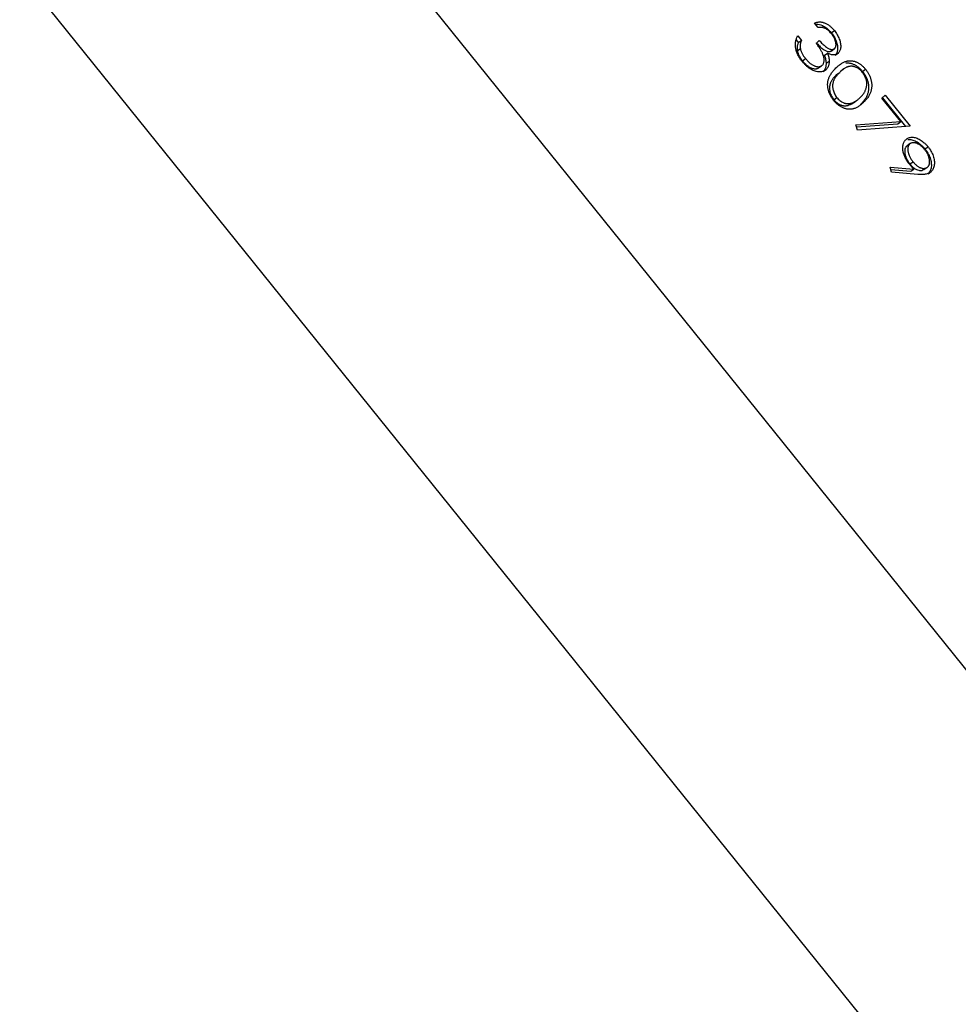
# Model space of a CAD drawing. Units: millimetres. Extents: x 50 to 2920, y 50 to 2050.
# Drawn here: x 2625 to 2644, y 563 to 583 of the extents above; entities that cross this region are included whole.
import ezdxf

# ---------------------------------------------------------------- set-up
doc = ezdxf.new("R2010")
doc.units = ezdxf.units.MM
doc.header["$LTSCALE"] = 10

msp = doc.modelspace()

# ---------------------------------------------------------------- linework, layer by layer
at = {"color": 7, "linetype": 'Continuous', "lineweight": 25}
for p, q in [((2629.891, 587.143), (2666.674, 541.497)), ((2624.888, 583.654), (2661.671, 538.008)), ((2641.128, 582.528), (2641.054, 582.621)), ((2641.396, 582.426), (2641.459, 582.469)), ((2640.68, 582.279), (2640.725, 582.223)), ((2640.714, 582.359), (2640.788, 582.267)), ((2640.725, 582.223), (2640.788, 582.267)), ((2641.089, 582.208), (2641.153, 582.27)), ((2640.705, 582.059), (2640.767, 582.103)), ((2641.393, 582.053), (2641.455, 582.097)), ((2640.81, 581.855), (2640.872, 581.899)), ((2641.254, 581.965), (2641.316, 582.009)), ((2641.291, 581.803), (2641.353, 581.846)), ((2641.477, 581.969), (2641.54, 582.013)), ((2641.137, 581.709), (2641.199, 581.753)), ((2641.23, 581.634), (2641.293, 581.678)), ((2641.653, 581.689), (2641.591, 581.645)), ((2642.031, 581.638), (2642.094, 581.682)), ((2641.504, 581.572), (2641.567, 581.616)), ((2641.448, 581.063), (2641.51, 581.107)), ((2641.847, 581.001), (2641.91, 581.044)), ((2642.427, 581.092), (2642.491, 581.154)), ((2642.811, 580.616), (2642.427, 581.092)), ((2642.436, 581.1), (2642.907, 580.515)), ((2642.491, 581.154), (2643, 580.522)), ((2641.731, 580.946), (2641.794, 580.99)), ((2641.992, 580.967), (2642.054, 581.01)), ((2641.894, 580.549), (2642.811, 580.616)), ((2641.932, 580.444), (2641.894, 580.549)), ((2641.907, 580.511), (2642.748, 580.572)), ((2643, 580.522), (2641.932, 580.444)), ((2642.748, 580.572), (2642.811, 580.616)), ((2642.926, 580.115), (2642.989, 580.158)), ((2643.004, 580.171), (2642.941, 580.127)), ((2643.301, 580.062), (2643.364, 580.105)), ((2642.592, 579.692), (2643.073, 579.651)), ((2642.621, 579.588), (2642.592, 579.692)), ((2642.606, 579.642), (2643.011, 579.608)), ((2642.996, 579.756), (2643.059, 579.799)), ((2643.011, 579.608), (2643.073, 579.651)), ((2643.281, 579.641), (2643.343, 579.684)), ((2643.154, 579.543), (2642.621, 579.588)), ((2643.368, 579.558), (2643.43, 579.602))]:
    msp.add_line(p, q, dxfattribs=at)
for points, knots in [([(2641.054, 582.621), (2641.062, 582.624), (2641.078, 582.631), (2641.104, 582.638), (2641.129, 582.643), (2641.155, 582.644), (2641.181, 582.644), (2641.208, 582.64), (2641.234, 582.634), (2641.261, 582.624), (2641.287, 582.613), (2641.313, 582.599), (2641.339, 582.583), (2641.364, 582.564), (2641.389, 582.544), (2641.413, 582.521), (2641.436, 582.496), (2641.451, 582.479), (2641.459, 582.469)], [0, 0, 0, 0, 0.072625, 0.141977, 0.208985, 0.273957, 0.336889, 0.398745, 0.460116, 0.520825, 0.580994, 0.640152, 0.698622, 0.757271, 0.816427, 0.876254, 0.937165, 1, 1, 1, 1]), ([(2641.074, 582.596), (2641.081, 582.597), (2641.122, 582.608), (2641.208, 582.582), (2641.313, 582.519), (2641.369, 582.457), (2641.396, 582.426)], [0, 0, 0, 0, 0.073975, 0.433458, 0.716609, 1, 1, 1, 1]), ([(2641.396, 582.406), (2641.387, 582.418), (2641.368, 582.44), (2641.337, 582.469), (2641.306, 582.493), (2641.279, 582.509), (2641.257, 582.518), (2641.24, 582.524), (2641.223, 582.529), (2641.205, 582.531), (2641.186, 582.533), (2641.167, 582.533), (2641.148, 582.531), (2641.135, 582.529), (2641.128, 582.528)], [0, 0, 0, 0, 0.1227119, 0.239685, 0.3518159, 0.4637661, 0.5208178, 0.5794483, 0.6406041, 0.7052975, 0.7736339, 0.8446694, 0.9200565, 1, 1, 1, 1]), ([(2641.459, 582.469), (2641.469, 582.456), (2641.49, 582.429), (2641.517, 582.386), (2641.54, 582.341), (2641.56, 582.296), (2641.574, 582.251), (2641.584, 582.208), (2641.589, 582.167), (2641.588, 582.128), (2641.583, 582.093), (2641.573, 582.061), (2641.559, 582.034), (2641.546, 582.02), (2641.54, 582.013)], [0, 0, 0, 0, 0.090254, 0.17854, 0.266093, 0.354631, 0.441886, 0.525747, 0.608114, 0.690197, 0.770821, 0.848326, 0.924012, 1, 1, 1, 1]), ([(2640.807, 581.839), (2640.799, 581.85), (2640.782, 581.872), (2640.758, 581.905), (2640.737, 581.939), (2640.719, 581.973), (2640.703, 582.007), (2640.69, 582.041), (2640.68, 582.075), (2640.672, 582.109), (2640.667, 582.142), (2640.665, 582.175), (2640.665, 582.208), (2640.669, 582.239), (2640.676, 582.271), (2640.686, 582.301), (2640.698, 582.331), (2640.708, 582.349), (2640.714, 582.359)], [0, 0, 0, 0, 0.065541, 0.128963, 0.190377, 0.250092, 0.308548, 0.366398, 0.424542, 0.48317, 0.542243, 0.601739, 0.662506, 0.724856, 0.789128, 0.856346, 0.926295, 1, 1, 1, 1]), ([(2640.788, 582.267), (2640.785, 582.26), (2640.779, 582.246), (2640.773, 582.225), (2640.768, 582.204), (2640.764, 582.183), (2640.762, 582.163), (2640.762, 582.143), (2640.764, 582.123), (2640.766, 582.109), (2640.767, 582.103)], [0, 0, 0, 0, 0.14977, 0.291316, 0.425966, 0.55216, 0.671527, 0.786122, 0.895325, 1, 1, 1, 1]), ([(2641.153, 582.27), (2641.163, 582.257), (2641.183, 582.233), (2641.216, 582.199), (2641.248, 582.169), (2641.281, 582.143), (2641.312, 582.121), (2641.341, 582.104), (2641.368, 582.092), (2641.393, 582.086), (2641.415, 582.084), (2641.435, 582.087), (2641.452, 582.094), (2641.461, 582.102), (2641.466, 582.105)], [0, 0, 0, 0, 0.1101656, 0.2157873, 0.3180274, 0.417574, 0.5116505, 0.5961621, 0.6729345, 0.7436696, 0.810677, 0.874059, 0.9366963, 1, 1, 1, 1]), ([(2641.396, 582.426), (2641.407, 582.412), (2641.428, 582.385), (2641.455, 582.342), (2641.478, 582.298), (2641.497, 582.253), (2641.512, 582.208), (2641.522, 582.164), (2641.526, 582.123), (2641.526, 582.085), (2641.52, 582.049), (2641.51, 582.018), (2641.496, 581.991), (2641.484, 581.977), (2641.477, 581.969)], [0, 0, 0, 0, 0.090254, 0.17854, 0.266093, 0.354631, 0.441886, 0.525747, 0.608114, 0.690197, 0.770821, 0.848326, 0.924012, 1, 1, 1, 1]), ([(2641.466, 582.105), (2641.469, 582.109), (2641.475, 582.115), (2641.482, 582.127), (2641.487, 582.141), (2641.491, 582.156), (2641.493, 582.172), (2641.493, 582.19), (2641.491, 582.21), (2641.487, 582.231), (2641.482, 582.252), (2641.474, 582.274), (2641.466, 582.296), (2641.455, 582.318), (2641.443, 582.34), (2641.429, 582.362), (2641.413, 582.385), (2641.402, 582.399), (2641.396, 582.406)], [0, 0, 0, 0, 0.055275, 0.109966, 0.163247, 0.218076, 0.273301, 0.330909, 0.390995, 0.454176, 0.518862, 0.583311, 0.648517, 0.715031, 0.782502, 0.852323, 0.924928, 1, 1, 1, 1]), ([(2640.725, 582.223), (2640.722, 582.216), (2640.717, 582.202), (2640.71, 582.181), (2640.705, 582.16), (2640.702, 582.14), (2640.7, 582.12), (2640.7, 582.099), (2640.701, 582.079), (2640.703, 582.066), (2640.705, 582.059)], [0, 0, 0, 0, 0.14977, 0.291316, 0.425966, 0.55216, 0.671527, 0.786122, 0.895325, 1, 1, 1, 1]), ([(2640.705, 582.059), (2640.707, 582.051), (2640.711, 582.034), (2640.719, 582.009), (2640.729, 581.984), (2640.741, 581.958), (2640.755, 581.932), (2640.772, 581.907), (2640.789, 581.881), (2640.803, 581.864), (2640.81, 581.855)], [0, 0, 0, 0, 0.1182713, 0.2361775, 0.3556629, 0.4759042, 0.6001273, 0.7286081, 0.8613135, 1, 1, 1, 1]), ([(2640.767, 582.103), (2640.769, 582.095), (2640.773, 582.078), (2640.781, 582.053), (2640.791, 582.027), (2640.804, 582.002), (2640.818, 581.976), (2640.834, 581.95), (2640.852, 581.924), (2640.865, 581.907), (2640.872, 581.899)], [0, 0, 0, 0, 0.1182713, 0.2361775, 0.3556629, 0.4759042, 0.6001273, 0.7286081, 0.8613135, 1, 1, 1, 1]), ([(2641.213, 581.765), (2641.219, 581.771), (2641.229, 581.783), (2641.241, 581.806), (2641.248, 581.833), (2641.251, 581.864), (2641.25, 581.897), (2641.244, 581.932), (2641.234, 581.968), (2641.222, 581.999), (2641.21, 582.025), (2641.199, 582.046), (2641.185, 582.069), (2641.17, 582.094), (2641.153, 582.12), (2641.134, 582.148), (2641.112, 582.178), (2641.097, 582.198), (2641.089, 582.208)], [0, 0, 0, 0, 0.066909, 0.133485, 0.201035, 0.271234, 0.34288, 0.413836, 0.485977, 0.56023, 0.599884, 0.644055, 0.691892, 0.744688, 0.801492, 0.862858, 0.929328, 1, 1, 1, 1]), ([(2641.09, 582.226), (2641.1, 582.214), (2641.121, 582.189), (2641.153, 582.156), (2641.185, 582.125), (2641.218, 582.099), (2641.249, 582.077), (2641.279, 582.06), (2641.306, 582.048), (2641.33, 582.042), (2641.352, 582.041), (2641.372, 582.043), (2641.389, 582.05), (2641.399, 582.058), (2641.403, 582.062)], [0, 0, 0, 0, 0.1101656, 0.2157873, 0.3180274, 0.417574, 0.5116505, 0.5961621, 0.6729345, 0.7436696, 0.810677, 0.874059, 0.9366963, 1, 1, 1, 1]), ([(2641.293, 581.678), (2641.284, 581.67), (2641.266, 581.654), (2641.233, 581.639), (2641.196, 581.629), (2641.156, 581.626), (2641.113, 581.63), (2641.069, 581.64), (2641.024, 581.658), (2640.979, 581.682), (2640.934, 581.713), (2640.89, 581.749), (2640.847, 581.791), (2640.821, 581.823), (2640.807, 581.839)], [0, 0, 0, 0, 0.079648, 0.158922, 0.239619, 0.322609, 0.406035, 0.487602, 0.569685, 0.653036, 0.737436, 0.822478, 0.909748, 1, 1, 1, 1]), ([(2640.81, 581.855), (2640.817, 581.846), (2640.833, 581.827), (2640.857, 581.802), (2640.881, 581.778), (2640.905, 581.758), (2640.929, 581.74), (2640.953, 581.725), (2640.977, 581.713), (2641.001, 581.703), (2641.025, 581.696), (2641.047, 581.692), (2641.068, 581.69), (2641.087, 581.691), (2641.105, 581.694), (2641.122, 581.701), (2641.138, 581.709), (2641.146, 581.717), (2641.151, 581.721)], [0, 0, 0, 0, 0.076072, 0.148752, 0.218403, 0.28576, 0.350598, 0.414964, 0.478069, 0.541761, 0.60435, 0.664075, 0.721464, 0.777587, 0.832644, 0.887844, 0.94346, 1, 1, 1, 1]), ([(2640.872, 581.899), (2640.88, 581.889), (2640.895, 581.871), (2640.919, 581.845), (2640.943, 581.822), (2640.967, 581.802), (2640.991, 581.784), (2641.016, 581.769), (2641.04, 581.757), (2641.064, 581.747), (2641.087, 581.74), (2641.11, 581.735), (2641.13, 581.733), (2641.15, 581.734), (2641.168, 581.738), (2641.185, 581.744), (2641.2, 581.753), (2641.209, 581.761), (2641.213, 581.765)], [0, 0, 0, 0, 0.076072, 0.148752, 0.218403, 0.28576, 0.350598, 0.414964, 0.478069, 0.541761, 0.60435, 0.664075, 0.721464, 0.777587, 0.832644, 0.887844, 0.94346, 1, 1, 1, 1]), ([(2641.254, 581.965), (2641.259, 581.951), (2641.27, 581.924), (2641.282, 581.882), (2641.289, 581.841), (2641.29, 581.816), (2641.291, 581.803)], [0, 0, 0, 0, 0.25388, 0.503009, 0.750291, 1, 1, 1, 1]), ([(2641.353, 581.846), (2641.353, 581.837), (2641.353, 581.82), (2641.35, 581.795), (2641.345, 581.771), (2641.339, 581.749), (2641.33, 581.729), (2641.32, 581.71), (2641.307, 581.693), (2641.298, 581.683), (2641.293, 581.678)], [0, 0, 0, 0, 0.128136, 0.254173, 0.378112, 0.501712, 0.623986, 0.747096, 0.872875, 1, 1, 1, 1]), ([(2641.54, 582.013), (2641.533, 582.007), (2641.52, 581.995), (2641.497, 581.983), (2641.471, 581.975), (2641.444, 581.972), (2641.415, 581.974), (2641.384, 581.981), (2641.35, 581.992), (2641.328, 582.003), (2641.316, 582.009)], [0, 0, 0, 0, 0.1280675, 0.2506083, 0.3706302, 0.4900722, 0.6103748, 0.7343131, 0.8632165, 1, 1, 1, 1]), ([(2641.316, 582.009), (2641.322, 581.995), (2641.333, 581.967), (2641.344, 581.926), (2641.352, 581.885), (2641.353, 581.859), (2641.353, 581.846)], [0, 0, 0, 0, 0.25388, 0.503009, 0.750291, 1, 1, 1, 1]), ([(2641.492, 581.708), (2641.502, 581.717), (2641.521, 581.736), (2641.551, 581.761), (2641.58, 581.783), (2641.609, 581.803), (2641.636, 581.819), (2641.663, 581.832), (2641.69, 581.842), (2641.716, 581.849), (2641.741, 581.854), (2641.766, 581.856), (2641.792, 581.856), (2641.817, 581.854), (2641.842, 581.85), (2641.867, 581.844), (2641.891, 581.836), (2641.916, 581.826), (2641.94, 581.813), (2641.964, 581.799), (2641.987, 581.784), (2642.01, 581.767), (2642.032, 581.748), (2642.053, 581.727), (2642.074, 581.705), (2642.087, 581.69), (2642.094, 581.682)], [0, 0, 0, 0, 0.068595, 0.133246, 0.194313, 0.251279, 0.304513, 0.354235, 0.400481, 0.443411, 0.484015, 0.523252, 0.561042, 0.5979, 0.633518, 0.668314, 0.702496, 0.736685, 0.770293, 0.803437, 0.835913, 0.86846, 0.900847, 0.933467, 0.966258, 1, 1, 1, 1]), ([(2641.291, 581.803), (2641.291, 581.794), (2641.29, 581.776), (2641.287, 581.751), (2641.283, 581.728), (2641.276, 581.706), (2641.268, 581.685), (2641.257, 581.667), (2641.245, 581.65), (2641.235, 581.639), (2641.23, 581.634)], [0, 0, 0, 0, 0.128136, 0.254173, 0.378112, 0.501712, 0.623986, 0.747096, 0.872875, 1, 1, 1, 1]), ([(2641.444, 581.048), (2641.438, 581.056), (2641.425, 581.072), (2641.408, 581.098), (2641.392, 581.123), (2641.378, 581.149), (2641.365, 581.176), (2641.354, 581.203), (2641.344, 581.23), (2641.336, 581.258), (2641.33, 581.286), (2641.325, 581.314), (2641.323, 581.342), (2641.322, 581.369), (2641.323, 581.397), (2641.326, 581.425), (2641.331, 581.453), (2641.339, 581.48), (2641.348, 581.508), (2641.36, 581.536), (2641.376, 581.564), (2641.393, 581.592), (2641.414, 581.621), (2641.437, 581.65), (2641.463, 581.679), (2641.482, 581.698), (2641.492, 581.708)], [0, 0, 0, 0, 0.033787, 0.066622, 0.099285, 0.131361, 0.163585, 0.196104, 0.228902, 0.262158, 0.295991, 0.330218, 0.36506, 0.400951, 0.43762, 0.475708, 0.515381, 0.556414, 0.599765, 0.646424, 0.696431, 0.749782, 0.806573, 0.867436, 0.931887, 1, 1, 1, 1]), ([(2642.033, 581.617), (2642.023, 581.628), (2642.004, 581.65), (2641.972, 581.678), (2641.937, 581.702), (2641.907, 581.718), (2641.882, 581.729), (2641.863, 581.735), (2641.844, 581.739), (2641.824, 581.742), (2641.805, 581.743), (2641.786, 581.742), (2641.766, 581.74), (2641.747, 581.736), (2641.727, 581.73), (2641.706, 581.721), (2641.684, 581.71), (2641.663, 581.696), (2641.639, 581.679), (2641.616, 581.661), (2641.591, 581.64), (2641.575, 581.624), (2641.567, 581.616)], [0, 0, 0, 0, 0.060387, 0.120883, 0.182755, 0.247811, 0.281299, 0.315088, 0.349702, 0.384857, 0.420966, 0.458511, 0.497175, 0.537602, 0.580503, 0.627468, 0.678388, 0.733983, 0.793747, 0.857714, 0.926698, 1, 1, 1, 1]), ([(2641.689, 581.811), (2641.694, 581.812), (2641.707, 581.813), (2641.729, 581.812), (2641.754, 581.811), (2641.779, 581.807), (2641.804, 581.801), (2641.829, 581.792), (2641.853, 581.782), (2641.878, 581.77), (2641.902, 581.756), (2641.925, 581.74), (2641.947, 581.723), (2641.969, 581.704), (2641.991, 581.684), (2642.011, 581.662), (2642.024, 581.646), (2642.031, 581.638)], [0.5, 0.5, 0.5, 0.5, 0.5232523, 0.5610424, 0.5979002, 0.6335185, 0.6683144, 0.7024957, 0.7366854, 0.7702932, 0.8034373, 0.835913, 0.8684602, 0.9008465, 0.9334665, 0.9662576, 1, 1, 1, 1]), ([(2642.031, 581.638), (2642.037, 581.63), (2642.05, 581.613), (2642.068, 581.588), (2642.084, 581.562), (2642.099, 581.535), (2642.112, 581.508), (2642.123, 581.48), (2642.134, 581.452), (2642.142, 581.424), (2642.148, 581.395), (2642.153, 581.367), (2642.156, 581.338), (2642.157, 581.309), (2642.155, 581.281), (2642.152, 581.252), (2642.147, 581.223), (2642.14, 581.194), (2642.131, 581.166), (2642.119, 581.137), (2642.104, 581.109), (2642.087, 581.08), (2642.067, 581.051), (2642.045, 581.023), (2642.019, 580.994), (2642.001, 580.976), (2641.992, 580.967)], [0, 0, 0, 0, 0.033788, 0.067194, 0.099862, 0.132567, 0.165151, 0.197913, 0.231319, 0.265083, 0.299255, 0.334399, 0.369943, 0.406284, 0.444064, 0.482998, 0.523354, 0.565537, 0.609613, 0.656391, 0.705885, 0.758325, 0.813832, 0.872795, 0.934722, 1, 1, 1, 1]), ([(2642.094, 581.682), (2642.1, 581.673), (2642.113, 581.657), (2642.131, 581.631), (2642.147, 581.605), (2642.161, 581.579), (2642.175, 581.552), (2642.186, 581.524), (2642.196, 581.496), (2642.204, 581.468), (2642.211, 581.439), (2642.216, 581.41), (2642.218, 581.382), (2642.219, 581.353), (2642.218, 581.324), (2642.215, 581.295), (2642.21, 581.267), (2642.203, 581.238), (2642.193, 581.209), (2642.182, 581.181), (2642.167, 581.152), (2642.15, 581.124), (2642.13, 581.095), (2642.107, 581.066), (2642.082, 581.038), (2642.064, 581.02), (2642.054, 581.01)], [0, 0, 0, 0, 0.033788, 0.067194, 0.099862, 0.132567, 0.165151, 0.197913, 0.231319, 0.265083, 0.299255, 0.334399, 0.369943, 0.406284, 0.444064, 0.482998, 0.523354, 0.565537, 0.609613, 0.656391, 0.705885, 0.758325, 0.813832, 0.872795, 0.934722, 1, 1, 1, 1]), ([(2641.504, 581.572), (2641.496, 581.564), (2641.48, 581.549), (2641.458, 581.524), (2641.438, 581.5), (2641.421, 581.478), (2641.406, 581.455), (2641.393, 581.433), (2641.383, 581.412), (2641.375, 581.39), (2641.369, 581.369), (2641.364, 581.348), (2641.361, 581.328), (2641.36, 581.306), (2641.36, 581.285), (2641.362, 581.263), (2641.365, 581.242), (2641.371, 581.213), (2641.382, 581.177), (2641.4, 581.137), (2641.421, 581.098), (2641.439, 581.075), (2641.448, 581.063)], [0, 0, 0, 0, 0.072951, 0.141584, 0.205926, 0.265301, 0.320597, 0.371817, 0.41879, 0.461699, 0.502134, 0.540804, 0.578181, 0.614297, 0.649678, 0.684299, 0.718359, 0.752081, 0.817652, 0.879722, 0.939966, 1, 1, 1, 1]), ([(2641.567, 581.616), (2641.558, 581.608), (2641.542, 581.592), (2641.521, 581.568), (2641.501, 581.544), (2641.483, 581.521), (2641.468, 581.499), (2641.456, 581.477), (2641.445, 581.455), (2641.437, 581.434), (2641.431, 581.413), (2641.427, 581.392), (2641.424, 581.371), (2641.422, 581.35), (2641.423, 581.328), (2641.424, 581.307), (2641.428, 581.285), (2641.434, 581.256), (2641.445, 581.221), (2641.462, 581.18), (2641.484, 581.142), (2641.502, 581.118), (2641.51, 581.107)], [0, 0, 0, 0, 0.072951, 0.141584, 0.205926, 0.265301, 0.320597, 0.371817, 0.41879, 0.461699, 0.502134, 0.540804, 0.578181, 0.614297, 0.649678, 0.684299, 0.718359, 0.752081, 0.817652, 0.879722, 0.939966, 1, 1, 1, 1]), ([(2641.98, 581.103), (2641.988, 581.11), (2642.002, 581.124), (2642.022, 581.146), (2642.04, 581.169), (2642.056, 581.191), (2642.07, 581.214), (2642.083, 581.237), (2642.093, 581.26), (2642.102, 581.282), (2642.109, 581.305), (2642.114, 581.328), (2642.117, 581.35), (2642.119, 581.373), (2642.119, 581.395), (2642.118, 581.417), (2642.115, 581.439), (2642.108, 581.468), (2642.097, 581.503), (2642.08, 581.544), (2642.059, 581.582), (2642.041, 581.605), (2642.033, 581.617)], [0, 0, 0, 0, 0.065681, 0.128486, 0.188175, 0.245106, 0.299448, 0.350823, 0.399942, 0.446672, 0.491255, 0.533376, 0.573853, 0.612526, 0.649597, 0.685532, 0.720106, 0.753838, 0.818925, 0.880493, 0.940311, 1, 1, 1, 1]), ([(2642.054, 581.01), (2642.045, 581.001), (2642.026, 580.984), (2641.998, 580.959), (2641.969, 580.938), (2641.941, 580.92), (2641.914, 580.904), (2641.886, 580.892), (2641.859, 580.882), (2641.832, 580.875), (2641.806, 580.871), (2641.779, 580.869), (2641.753, 580.869), (2641.727, 580.871), (2641.702, 580.875), (2641.676, 580.882), (2641.65, 580.891), (2641.625, 580.901), (2641.6, 580.914), (2641.576, 580.928), (2641.553, 580.944), (2641.53, 580.962), (2641.507, 580.981), (2641.486, 581.002), (2641.464, 581.024), (2641.451, 581.04), (2641.444, 581.048)], [0, 0, 0, 0, 0.065063, 0.126773, 0.185516, 0.240765, 0.29298, 0.34225, 0.388919, 0.432776, 0.474628, 0.514775, 0.553606, 0.591426, 0.628028, 0.663804, 0.698984, 0.733591, 0.767628, 0.801208, 0.834264, 0.866981, 0.89972, 0.932702, 0.966176, 1, 1, 1, 1]), ([(2641.448, 581.063), (2641.457, 581.052), (2641.476, 581.03), (2641.508, 581.002), (2641.542, 580.978), (2641.572, 580.962), (2641.597, 580.952), (2641.616, 580.946), (2641.635, 580.942), (2641.654, 580.939), (2641.673, 580.938), (2641.693, 580.939), (2641.712, 580.942), (2641.725, 580.945), (2641.731, 580.946)], [0, 0, 0, 0, 0.112813, 0.225394, 0.339595, 0.459675, 0.521735, 0.583926, 0.648174, 0.713881, 0.781004, 0.851451, 0.924051, 1, 1, 1, 1]), ([(2641.51, 581.107), (2641.52, 581.096), (2641.539, 581.074), (2641.571, 581.046), (2641.605, 581.021), (2641.635, 581.006), (2641.66, 580.995), (2641.679, 580.989), (2641.698, 580.985), (2641.717, 580.983), (2641.736, 580.982), (2641.755, 580.983), (2641.775, 580.985), (2641.787, 580.988), (2641.794, 580.99)], [0, 0, 0, 0, 0.112813, 0.225394, 0.339595, 0.459675, 0.521735, 0.583926, 0.648174, 0.713881, 0.781004, 0.851451, 0.924051, 1, 1, 1, 1]), ([(2641.794, 580.99), (2641.802, 580.992), (2641.818, 580.997), (2641.842, 581.006), (2641.865, 581.017), (2641.889, 581.03), (2641.912, 581.045), (2641.935, 581.062), (2641.958, 581.081), (2641.973, 581.095), (2641.98, 581.103)], [0, 0, 0, 0, 0.110588, 0.224542, 0.342503, 0.464324, 0.590756, 0.722227, 0.858843, 1, 1, 1, 1]), ([(2641.731, 580.946), (2641.771, 580.959), (2641.813, 580.973), (2641.846, 581), (2641.847, 581.001)], [0, 0, 0, 0, 0.9609442, 1, 1, 1, 1]), ([(2642.982, 579.755), (2642.973, 579.766), (2642.956, 579.787), (2642.934, 579.821), (2642.914, 579.854), (2642.897, 579.889), (2642.882, 579.923), (2642.87, 579.958), (2642.861, 579.994), (2642.854, 580.029), (2642.851, 580.064), (2642.85, 580.096), (2642.853, 580.127), (2642.858, 580.156), (2642.867, 580.182), (2642.878, 580.206), (2642.893, 580.228), (2642.905, 580.241), (2642.911, 580.248)], [0, 0, 0, 0, 0.066295, 0.130131, 0.192862, 0.25436, 0.31591, 0.377338, 0.440205, 0.504175, 0.568034, 0.630228, 0.690861, 0.751422, 0.811466, 0.87275, 0.935391, 1, 1, 1, 1]), ([(2642.911, 580.248), (2642.92, 580.256), (2642.938, 580.271), (2642.969, 580.287), (2643.003, 580.297), (2643.04, 580.3), (2643.079, 580.296), (2643.12, 580.286), (2643.162, 580.27), (2643.205, 580.247), (2643.248, 580.219), (2643.289, 580.186), (2643.328, 580.148), (2643.352, 580.12), (2643.364, 580.105)], [0, 0, 0, 0, 0.085249, 0.167327, 0.248175, 0.328829, 0.409908, 0.490584, 0.572993, 0.658265, 0.744222, 0.82906, 0.913938, 1, 1, 1, 1]), ([(2642.955, 580.254), (2642.963, 580.255), (2642.983, 580.256), (2643.017, 580.253), (2643.057, 580.243), (2643.1, 580.226), (2643.142, 580.203), (2643.185, 580.175), (2643.226, 580.142), (2643.265, 580.104), (2643.289, 580.076), (2643.301, 580.062)], [0.28, 0.28, 0.28, 0.28, 0.3288291, 0.4099081, 0.4905845, 0.5729935, 0.6582649, 0.7442216, 0.8290604, 0.9139383, 1, 1, 1, 1]), ([(2642.926, 580.115), (2642.922, 580.111), (2642.914, 580.102), (2642.905, 580.087), (2642.898, 580.07), (2642.893, 580.052), (2642.89, 580.031), (2642.89, 580.009), (2642.891, 579.985), (2642.895, 579.96), (2642.901, 579.934), (2642.909, 579.908), (2642.919, 579.882), (2642.931, 579.856), (2642.944, 579.831), (2642.96, 579.805), (2642.977, 579.78), (2642.99, 579.764), (2642.996, 579.756)], [0, 0, 0, 0, 0.05954, 0.117423, 0.17444, 0.231734, 0.289722, 0.3492, 0.410516, 0.47508, 0.540094, 0.604444, 0.668697, 0.73211, 0.796739, 0.862906, 0.930462, 1, 1, 1, 1]), ([(2642.989, 580.158), (2642.985, 580.154), (2642.977, 580.146), (2642.967, 580.131), (2642.96, 580.114), (2642.955, 580.095), (2642.952, 580.075), (2642.952, 580.053), (2642.954, 580.029), (2642.958, 580.004), (2642.964, 579.978), (2642.972, 579.951), (2642.982, 579.926), (2642.994, 579.9), (2643.007, 579.874), (2643.022, 579.849), (2643.04, 579.824), (2643.052, 579.808), (2643.059, 579.799)], [0, 0, 0, 0, 0.05954, 0.117423, 0.17444, 0.231734, 0.289722, 0.3492, 0.410516, 0.47508, 0.540094, 0.604444, 0.668697, 0.73211, 0.796739, 0.862906, 0.930462, 1, 1, 1, 1]), ([(2643.297, 580.048), (2643.29, 580.056), (2643.277, 580.071), (2643.258, 580.092), (2643.237, 580.111), (2643.217, 580.128), (2643.195, 580.143), (2643.174, 580.156), (2643.152, 580.167), (2643.13, 580.176), (2643.108, 580.183), (2643.087, 580.187), (2643.067, 580.189), (2643.049, 580.188), (2643.032, 580.185), (2643.016, 580.179), (2643.001, 580.17), (2642.993, 580.162), (2642.989, 580.158)], [0, 0, 0, 0, 0.0687118, 0.1348121, 0.1995376, 0.2633349, 0.3267475, 0.3903285, 0.4541258, 0.5192033, 0.5835101, 0.6454972, 0.7052898, 0.7634876, 0.8218564, 0.8800043, 0.9391077, 1, 1, 1, 1]), ([(2643.36, 579.698), (2643.364, 579.702), (2643.372, 579.71), (2643.381, 579.725), (2643.389, 579.742), (2643.394, 579.76), (2643.397, 579.78), (2643.397, 579.802), (2643.396, 579.825), (2643.392, 579.85), (2643.387, 579.875), (2643.38, 579.901), (2643.37, 579.926), (2643.359, 579.951), (2643.346, 579.976), (2643.332, 580), (2643.315, 580.025), (2643.303, 580.04), (2643.297, 580.048)], [0, 0, 0, 0, 0.0607601, 0.1197352, 0.1777569, 0.235999, 0.2940704, 0.3537332, 0.4159726, 0.4801398, 0.5450761, 0.6087349, 0.6721779, 0.7354528, 0.7991116, 0.8642837, 0.9308371, 1, 1, 1, 1]), ([(2643.301, 580.062), (2643.312, 580.047), (2643.334, 580.018), (2643.363, 579.973), (2643.387, 579.925), (2643.406, 579.877), (2643.421, 579.829), (2643.43, 579.782), (2643.433, 579.736), (2643.43, 579.693), (2643.422, 579.652), (2643.409, 579.616), (2643.391, 579.584), (2643.376, 579.567), (2643.368, 579.558)], [0, 0, 0, 0, 0.085532, 0.169003, 0.251943, 0.335682, 0.419409, 0.501265, 0.583703, 0.668, 0.751919, 0.834598, 0.916526, 1, 1, 1, 1]), ([(2643.364, 580.105), (2643.375, 580.091), (2643.397, 580.062), (2643.425, 580.016), (2643.449, 579.969), (2643.469, 579.921), (2643.483, 579.873), (2643.492, 579.825), (2643.495, 579.78), (2643.493, 579.736), (2643.485, 579.696), (2643.472, 579.66), (2643.454, 579.628), (2643.438, 579.611), (2643.43, 579.602)], [0, 0, 0, 0, 0.085532, 0.169003, 0.251943, 0.335682, 0.419409, 0.501265, 0.583703, 0.668, 0.751919, 0.834598, 0.916526, 1, 1, 1, 1]), ([(2643.073, 579.651), (2643.057, 579.668), (2643.026, 579.701), (2642.996, 579.737), (2642.982, 579.755)], [0, 0, 0, 0, 0.507858, 1, 1, 1, 1]), ([(2642.996, 579.756), (2643.023, 579.725), (2643.077, 579.665), (2643.168, 579.623), (2643.239, 579.617), (2643.267, 579.636), (2643.279, 579.644)], [0, 0, 0, 0, 0.303545, 0.605889, 0.844359, 1, 1, 1, 1]), ([(2643.059, 579.799), (2643.066, 579.791), (2643.079, 579.776), (2643.099, 579.754), (2643.119, 579.735), (2643.14, 579.718), (2643.161, 579.703), (2643.182, 579.691), (2643.203, 579.681), (2643.224, 579.673), (2643.245, 579.668), (2643.264, 579.665), (2643.283, 579.665), (2643.301, 579.667), (2643.317, 579.671), (2643.333, 579.677), (2643.347, 579.686), (2643.355, 579.694), (2643.36, 579.698)], [0, 0, 0, 0, 0.072713, 0.141547, 0.208363, 0.272462, 0.33539, 0.397711, 0.459383, 0.522098, 0.584315, 0.644392, 0.703345, 0.761509, 0.82003, 0.878517, 0.938265, 1, 1, 1, 1]), ([(2643.43, 579.602), (2643.424, 579.596), (2643.41, 579.584), (2643.386, 579.569), (2643.359, 579.558), (2643.334, 579.55), (2643.312, 579.546), (2643.294, 579.543), (2643.275, 579.541), (2643.253, 579.54), (2643.231, 579.54), (2643.207, 579.54), (2643.181, 579.541), (2643.163, 579.543), (2643.154, 579.543)], [0, 0, 0, 0, 0.09832, 0.199417, 0.305603, 0.416162, 0.474582, 0.537006, 0.603857, 0.67409, 0.749417, 0.828253, 0.912054, 1, 1, 1, 1])]:
    msp.add_open_spline(points, degree=3, knots=knots, dxfattribs=at)

doc.saveas('drawing.dxf')
